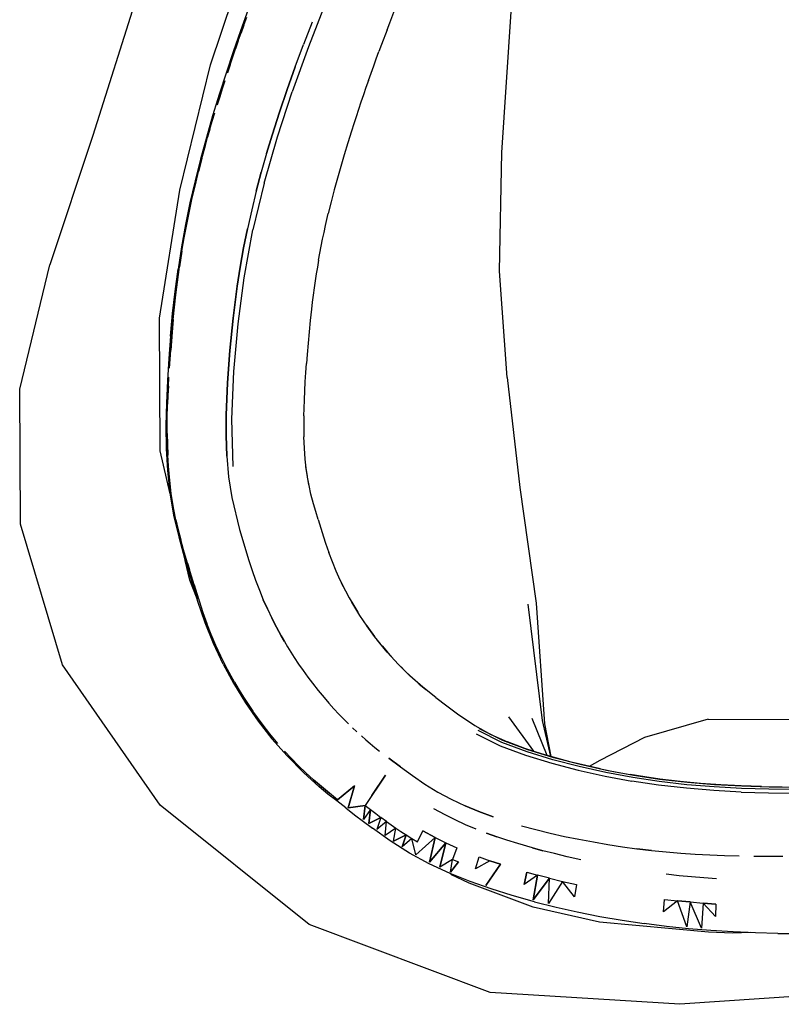
# Model space of a CAD drawing. Units: centimetres. Extents: x 2707 to 3686, y 899 to 1083.
# Drawn here: x 3583 to 3597, y 953 to 971 of the extents above; entities that cross this region are included whole.
import ezdxf

# ---------------------------------------------------------------- set-up
doc = ezdxf.new("R2010")
doc.units = ezdxf.units.CM
doc.layers.add('NURUS ELEVATION', color=7, linetype='Continuous')

# ---------------------------------------------------------------- blocks, each defined once
blk = doc.blocks.new('Ron High Back_SIDE')
at = {"layer": 'NURUS ELEVATION'}
for p, q in [((7.039, 59.125), (7.797, 61.386)), ((5.731, 60.562), (4.866, 57.817)), ((9.168, 60.281), (8.848, 59.455)), ((10.347, 59.899), (10.497, 60.291)), ((7.734, 60.143), (7.593, 59.753)), ((12.418, 57.505), (12.588, 60.101)), ((7.653, 59.857), (7.601, 59.711)), ((7.601, 59.711), (7.653, 59.857)), ((7.653, 59.857), (7.706, 60.004)), ((8.912, 59.909), (8.755, 59.497)), ((10.296, 59.767), (10.347, 59.899)), ((7.593, 59.753), (7.457, 59.362)), ((7.55, 59.564), (7.601, 59.711)), ((10.296, 59.767), (10.196, 59.501)), ((7.499, 59.417), (7.55, 59.564)), ((7.55, 59.564), (7.499, 59.417)), ((8.602, 59.083), (8.755, 59.497)), ((10.196, 59.501), (10.147, 59.368)), ((7.457, 59.362), (7.325, 58.969)), ((7.448, 59.27), (7.499, 59.417)), ((8.848, 59.455), (8.546, 58.622)), ((10.098, 59.235), (10.147, 59.368)), ((6.47, 56.808), (7.039, 59.125)), ((7.398, 59.123), (7.349, 58.975)), ((7.349, 58.975), (7.398, 59.123)), ((7.398, 59.123), (7.448, 59.27)), ((10.05, 59.102), (10.098, 59.235)), ((7.325, 58.969), (7.197, 58.575)), ((8.602, 59.083), (8.454, 58.666)), ((8.454, 58.666), (8.602, 59.083)), ((9.954, 58.834), (10.002, 58.968)), ((10.002, 58.968), (10.05, 59.102)), ((7.253, 58.679), (7.301, 58.827)), ((7.301, 58.827), (7.253, 58.679)), ((9.954, 58.834), (9.907, 58.701)), ((7.197, 58.575), (7.076, 58.178)), ((7.206, 58.531), (7.253, 58.679)), ((7.253, 58.679), (7.206, 58.531)), ((8.274, 57.795), (8.546, 58.622)), ((8.454, 58.666), (8.312, 58.247)), ((8.312, 58.247), (8.454, 58.666)), ((9.907, 58.701), (9.861, 58.567)), ((7.206, 58.531), (7.16, 58.382)), ((7.16, 58.382), (7.206, 58.531)), ((9.815, 58.433), (9.77, 58.299)), ((9.861, 58.567), (9.815, 58.433)), ((7.07, 58.084), (7.115, 58.233)), ((8.312, 58.247), (8.177, 57.825)), ((8.177, 57.825), (8.312, 58.247)), ((9.77, 58.299), (9.725, 58.164)), ((7.076, 58.178), (6.961, 57.78)), ((7.027, 57.934), (7.07, 58.084)), ((9.681, 58.03), (9.638, 57.895)), ((9.725, 58.164), (9.681, 58.03)), ((7.027, 57.934), (6.984, 57.784)), ((6.984, 57.784), (7.027, 57.934)), ((9.638, 57.895), (9.57, 57.679)), ((4.866, 57.817), (4.071, 55.428)), ((6.961, 57.78), (6.852, 57.38)), ((6.943, 57.634), (6.984, 57.784)), ((8.026, 56.935), (8.274, 57.795)), ((8.177, 57.825), (8.073, 57.482)), ((8.073, 57.482), (8.177, 57.825)), ((9.57, 57.679), (9.505, 57.463)), ((6.878, 57.393), (6.943, 57.634)), ((8.073, 57.482), (7.975, 57.137)), ((12.37, 55.311), (12.418, 57.505)), ((6.852, 57.38), (6.751, 56.978)), ((6.816, 57.151), (6.878, 57.393)), ((6.878, 57.393), (6.816, 57.151)), ((9.505, 57.463), (9.441, 57.246)), ((6.757, 56.908), (6.816, 57.151)), ((7.975, 57.137), (7.883, 56.79)), ((7.883, 56.79), (7.975, 57.137)), ((9.441, 57.246), (9.38, 57.029)), ((6.751, 56.978), (6.658, 56.574)), ((8.026, 56.935), (7.82, 56.077)), ((9.38, 57.029), (9.321, 56.811)), ((6.092, 54.445), (6.47, 56.808)), ((6.7, 56.664), (6.757, 56.908)), ((7.883, 56.79), (7.798, 56.441)), ((9.321, 56.811), (9.265, 56.593)), ((6.658, 56.574), (6.576, 56.175)), ((6.647, 56.419), (6.7, 56.664)), ((9.265, 56.593), (9.212, 56.374)), ((6.598, 56.173), (6.647, 56.419)), ((7.798, 56.441), (7.719, 56.091)), ((9.161, 56.154), (9.212, 56.374)), ((6.576, 56.175), (6.5, 55.759)), ((6.551, 55.926), (6.598, 56.173)), ((7.719, 56.091), (7.649, 55.739)), ((7.649, 55.739), (7.719, 56.091)), ((7.657, 55.189), (7.82, 56.077)), ((9.106, 55.899), (9.133, 56.027)), ((9.133, 56.027), (9.161, 56.154)), ((6.509, 55.678), (6.551, 55.926)), ((9.08, 55.772), (9.106, 55.899)), ((6.5, 55.759), (6.437, 55.349)), ((6.465, 55.391), (6.509, 55.678)), ((6.509, 55.678), (6.465, 55.391)), ((7.649, 55.739), (7.586, 55.387)), ((7.586, 55.387), (7.649, 55.739)), ((9.056, 55.644), (9.08, 55.772)), ((9.032, 55.516), (9.01, 55.387)), ((9.032, 55.516), (9.056, 55.644)), ((3.514, 53.133), (4.071, 55.428)), ((6.383, 54.938), (6.437, 55.349)), ((6.426, 55.105), (6.465, 55.391)), ((7.586, 55.387), (7.532, 55.033)), ((7.532, 55.033), (7.586, 55.387)), ((9.01, 55.387), (8.989, 55.259)), ((12.512, 53.346), (12.37, 55.311)), ((7.546, 54.336), (7.657, 55.189)), ((8.969, 55.13), (8.951, 55)), ((8.989, 55.259), (8.969, 55.13)), ((6.338, 54.526), (6.383, 54.938)), ((6.398, 54.875), (6.426, 55.105)), ((7.532, 55.033), (7.456, 54.441)), ((7.456, 54.441), (7.532, 55.033)), ((8.951, 55), (8.933, 54.87)), ((6.372, 54.645), (6.398, 54.875)), ((8.933, 54.87), (8.916, 54.74)), ((6.349, 54.415), (6.372, 54.645)), ((8.901, 54.61), (8.878, 54.401)), ((8.916, 54.74), (8.901, 54.61)), ((6.11, 51.992), (6.092, 54.445)), ((6.3, 54.113), (6.338, 54.526)), ((6.328, 54.185), (6.349, 54.415)), ((6.349, 54.415), (6.328, 54.185)), ((7.456, 54.441), (7.396, 53.847)), ((7.396, 53.847), (7.456, 54.441)), ((8.878, 54.401), (8.857, 54.192)), ((7.467, 53.455), (7.546, 54.336)), ((6.3, 54.113), (6.269, 53.7)), ((6.314, 54.019), (6.328, 54.185)), ((6.328, 54.185), (6.314, 54.019)), ((8.857, 54.192), (8.838, 53.982)), ((6.29, 53.686), (6.302, 53.852)), ((6.302, 53.852), (6.314, 54.019)), ((6.314, 54.019), (6.302, 53.852)), ((7.353, 53.25), (7.396, 53.847)), ((7.396, 53.847), (7.353, 53.25)), ((8.838, 53.982), (8.821, 53.772)), ((6.269, 53.7), (6.243, 53.289)), ((6.279, 53.519), (6.29, 53.686)), ((8.821, 53.772), (8.809, 53.604)), ((8.798, 53.436), (8.809, 53.604)), ((6.26, 53.187), (6.269, 53.353)), ((7.428, 52.576), (7.467, 53.455)), ((8.787, 53.267), (8.798, 53.436)), ((12.512, 53.346), (12.749, 51.313)), ((3.526, 50.635), (3.514, 53.133)), ((6.243, 53.289), (6.223, 52.871)), ((6.251, 53.02), (6.26, 53.187)), ((6.26, 53.187), (6.251, 53.02)), ((7.328, 52.65), (7.353, 53.25)), ((7.353, 53.25), (7.328, 52.65)), ((8.778, 53.099), (8.787, 53.267)), ((6.245, 52.852), (6.251, 53.02)), ((6.251, 53.02), (6.245, 52.852)), ((8.764, 52.771), (8.77, 52.935)), ((8.77, 52.935), (8.778, 53.099)), ((6.223, 52.871), (6.214, 52.457)), ((6.238, 52.584), (6.245, 52.852)), ((8.76, 52.64), (8.764, 52.771)), ((6.237, 52.315), (6.238, 52.584)), ((7.325, 52.272), (7.328, 52.65)), ((7.328, 52.65), (7.325, 52.272)), ((7.455, 51.702), (7.428, 52.576)), ((8.76, 52.64), (8.759, 52.509)), ((6.214, 52.457), (6.22, 52.033)), ((8.759, 52.509), (8.759, 52.379)), ((6.24, 52.113), (6.237, 52.315)), ((6.237, 52.315), (6.24, 52.113)), ((7.339, 51.892), (7.325, 52.272)), ((7.325, 52.272), (7.339, 51.892)), ((8.759, 52.379), (8.761, 52.249)), ((8.77, 52.042), (8.761, 52.249)), ((6.22, 52.033), (6.243, 51.626)), ((6.248, 51.91), (6.24, 52.113)), ((6.24, 52.113), (6.248, 51.91)), ((8.786, 51.836), (8.77, 52.042)), ((6.291, 51.196), (6.11, 51.992)), ((6.26, 51.708), (6.248, 51.91)), ((7.339, 51.892), (7.372, 51.512)), ((6.277, 51.505), (6.26, 51.708)), ((8.804, 51.673), (8.786, 51.836)), ((8.851, 51.363), (8.798, 51.695)), ((8.826, 51.519), (8.804, 51.673)), ((6.243, 51.626), (6.288, 51.215)), ((6.312, 51.206), (6.277, 51.505)), ((7.372, 51.512), (7.43, 51.132)), ((7.372, 51.512), (7.43, 51.132)), ((8.857, 51.352), (8.828, 51.507)), ((8.892, 51.193), (8.857, 51.352)), ((12.749, 51.313), (13.048, 49.179)), ((6.288, 51.215), (6.356, 50.805)), ((6.36, 50.907), (6.312, 51.206)), ((7.43, 51.132), (7.574, 50.537)), ((8.939, 51.013), (8.892, 51.193)), ((8.981, 50.868), (8.939, 51.013)), ((6.356, 50.805), (6.449, 50.4)), ((6.397, 50.719), (6.36, 50.907)), ((9.024, 50.723), (8.981, 50.868)), ((4.301, 48.039), (3.526, 50.635)), ((6.439, 50.533), (6.397, 50.719)), ((6.397, 50.719), (6.439, 50.533)), ((9.024, 50.723), (9.123, 50.404)), ((6.486, 50.348), (6.439, 50.533)), ((6.439, 50.533), (6.486, 50.348)), ((6.449, 50.4), (6.565, 49.986)), ((7.574, 50.537), (7.747, 49.964)), ((7.574, 50.537), (7.747, 49.964)), ((9.123, 50.404), (9.161, 50.284)), ((6.537, 50.164), (6.486, 50.348)), ((9.161, 50.284), (9.221, 50.111)), ((6.609, 49.919), (6.537, 50.164)), ((9.287, 49.939), (9.221, 50.111)), ((6.565, 49.986), (6.743, 49.406)), ((6.654, 49.601), (6.571, 49.965)), ((6.684, 49.678), (6.609, 49.919)), ((6.609, 49.919), (6.646, 49.798)), ((7.747, 49.964), (7.806, 49.781)), ((7.747, 49.964), (7.806, 49.781)), ((9.358, 49.77), (9.287, 49.939)), ((6.813, 49.257), (6.684, 49.678)), ((7.806, 49.781), (7.87, 49.6)), ((9.434, 49.602), (9.358, 49.77)), ((6.777, 49.288), (6.654, 49.601)), ((6.802, 49.207), (6.683, 49.602)), ((6.743, 49.406), (6.683, 49.602)), ((6.733, 49.516), (6.813, 49.257)), ((6.736, 49.514), (6.737, 49.512)), ((7.87, 49.6), (7.939, 49.42)), ((9.537, 49.397), (9.434, 49.602)), ((9.537, 49.397), (9.458, 49.549)), ((9.458, 49.549), (9.6, 49.277)), ((7.939, 49.42), (8.012, 49.242)), ((9.537, 49.397), (9.6, 49.277)), ((9.6, 49.277), (9.537, 49.397)), ((6.937, 48.816), (6.802, 49.207)), ((6.813, 49.265), (6.826, 49.221)), ((6.825, 49.218), (6.895, 49.004)), ((8.012, 49.242), (8.088, 49.071)), ((8.088, 49.071), (8.012, 49.242)), ((9.6, 49.277), (9.755, 49.012)), ((9.755, 49.012), (9.648, 49.195)), ((9.648, 49.195), (9.721, 49.072)), ((13.165, 47.01), (12.903, 49.159)), ((13.048, 49.179), (13.204, 46.949)), ((6.969, 48.799), (6.895, 49.004)), ((6.895, 49.004), (6.969, 48.799)), ((8.088, 49.071), (8.169, 48.903)), ((9.797, 48.95), (9.721, 49.072)), ((9.928, 48.754), (9.797, 48.95)), ((7.092, 48.432), (6.937, 48.816)), ((7.048, 48.597), (6.969, 48.799)), ((8.169, 48.903), (8.254, 48.736)), ((8.254, 48.736), (8.169, 48.903)), ((9.925, 48.756), (10.067, 48.564)), ((10.067, 48.564), (9.925, 48.756)), ((10.067, 48.564), (9.928, 48.754)), ((7.134, 48.396), (7.048, 48.597)), ((7.134, 48.396), (7.048, 48.597)), ((8.254, 48.736), (8.343, 48.571)), ((8.343, 48.571), (8.254, 48.736)), ((8.343, 48.571), (8.401, 48.47)), ((8.401, 48.47), (8.343, 48.571)), ((7.269, 48.053), (7.092, 48.432)), ((7.226, 48.198), (7.134, 48.396)), ((8.401, 48.47), (8.46, 48.369)), ((10.173, 48.428), (10.067, 48.564)), ((10.301, 48.272), (10.107, 48.509)), ((10.206, 48.388), (10.305, 48.27)), ((8.46, 48.369), (8.521, 48.27)), ((8.521, 48.27), (8.584, 48.172)), ((8.521, 48.27), (8.584, 48.172)), ((10.508, 48.045), (10.301, 48.272)), ((10.305, 48.27), (10.376, 48.19)), ((6.109, 45.444), (4.301, 48.039)), ((7.348, 47.954), (7.226, 48.198)), ((7.269, 48.053), (7.46, 47.697)), ((8.584, 48.172), (8.664, 48.05)), ((8.664, 48.05), (8.747, 47.931)), ((8.664, 48.05), (8.747, 47.931)), ((10.509, 48.047), (10.436, 48.125)), ((10.72, 47.835), (10.508, 48.045)), ((10.586, 47.968), (10.509, 48.047)), ((7.48, 47.716), (7.348, 47.954)), ((8.747, 47.931), (8.832, 47.813)), ((8.747, 47.931), (8.832, 47.813)), ((10.792, 47.771), (10.644, 47.91)), ((7.46, 47.697), (7.683, 47.334)), ((7.566, 47.569), (7.48, 47.716)), ((7.48, 47.716), (7.566, 47.569)), ((8.832, 47.813), (8.92, 47.697)), ((8.832, 47.813), (8.92, 47.697)), ((8.92, 47.697), (9.025, 47.563)), ((8.92, 47.697), (9.025, 47.563)), ((10.956, 47.625), (10.72, 47.835)), ((10.886, 47.687), (11.013, 47.58)), ((7.656, 47.425), (7.566, 47.569)), ((7.566, 47.569), (7.656, 47.425)), ((9.025, 47.563), (9.134, 47.432)), ((9.025, 47.563), (9.134, 47.432)), ((11.199, 47.432), (10.956, 47.625)), ((7.818, 47.183), (7.656, 47.425)), ((7.656, 47.425), (7.818, 47.183)), ((7.683, 47.334), (7.916, 46.999)), ((9.134, 47.432), (9.224, 47.328)), ((9.134, 47.432), (9.224, 47.328)), ((9.224, 47.328), (9.316, 47.227)), ((9.224, 47.328), (9.316, 47.227)), ((11.199, 47.432), (11.398, 47.28)), ((7.988, 46.948), (7.818, 47.183)), ((9.316, 47.227), (9.409, 47.127)), ((9.409, 47.127), (9.504, 47.029)), ((11.398, 47.28), (11.599, 47.131)), ((11.599, 47.131), (11.919, 46.915)), ((7.916, 46.999), (8.171, 46.674)), ((8.132, 46.764), (7.988, 46.948)), ((9.504, 47.029), (9.582, 46.951)), ((13.005, 46.441), (12.544, 47.078)), ((13.253, 46.365), (12.978, 47.044)), ((13.32, 46.345), (13.165, 47.01)), ((13.204, 46.949), (13.32, 46.345)), ((16.226, 47.035), (15.049, 46.694)), ((16.226, 47.035), (21.598, 47.02)), ((8.282, 46.585), (8.132, 46.764)), ((9.661, 46.875), (9.741, 46.801)), ((11.919, 46.915), (12.212, 46.754)), ((11.939, 46.766), (12.386, 46.544)), ((12.416, 46.606), (11.976, 46.824)), ((12.437, 46.642), (12.001, 46.858)), ((12.212, 46.754), (12.519, 46.615)), ((8.171, 46.674), (8.45, 46.357)), ((9.904, 46.655), (9.822, 46.727)), ((9.822, 46.727), (9.904, 46.655)), ((9.904, 46.655), (9.987, 46.584)), ((9.987, 46.584), (10.071, 46.514)), ((12.881, 46.43), (12.416, 46.606)), ((12.898, 46.467), (12.437, 46.642)), ((12.838, 46.495), (12.519, 46.615)), ((15.049, 46.694), (14.225, 46.269)), ((8.533, 46.308), (8.406, 46.445)), ((10.071, 46.514), (10.155, 46.446)), ((12.386, 46.544), (12.856, 46.367)), ((13.165, 46.39), (12.838, 46.495)), ((13.359, 46.284), (12.881, 46.43)), ((13.375, 46.322), (12.898, 46.467)), ((13.43, 46.314), (13.165, 46.39)), ((8.751, 46.052), (8.45, 46.357)), ((8.664, 46.175), (8.533, 46.308)), ((10.546, 46.151), (10.33, 46.312)), ((10.33, 46.312), (10.546, 46.151)), ((12.856, 46.367), (13.338, 46.22)), ((13.338, 46.22), (13.827, 46.092)), ((13.845, 46.158), (13.359, 46.284)), ((13.86, 46.196), (13.375, 46.322)), ((13.697, 46.243), (13.43, 46.314)), ((13.967, 46.177), (13.697, 46.243)), ((14.225, 46.269), (14.031, 46.163)), ((14.225, 46.269), (14.031, 46.163)), ((8.798, 46.045), (8.664, 46.175)), ((9.046, 45.782), (8.751, 46.052)), ((8.94, 45.914), (8.798, 46.045)), ((10.546, 46.151), (10.767, 45.991)), ((13.827, 46.092), (14.321, 45.982)), ((14.337, 46.048), (13.845, 46.158)), ((14.35, 46.087), (13.86, 46.196)), ((14.238, 46.117), (13.967, 46.177)), ((14.238, 46.117), (14.511, 46.062)), ((14.833, 45.956), (14.337, 46.048)), ((14.845, 45.995), (14.35, 46.087)), ((14.511, 46.062), (14.784, 46.012)), ((9.085, 45.788), (8.94, 45.914)), ((8.94, 45.914), (9.085, 45.788)), ((10.268, 46.003), (9.894, 45.439)), ((10.018, 45.627), (10.268, 46.003)), ((10.767, 45.991), (10.996, 45.835)), ((14.321, 45.982), (14.819, 45.89)), ((15.059, 45.967), (14.784, 46.012)), ((15.306, 45.817), (14.819, 45.89)), ((15.318, 45.884), (14.833, 45.956)), ((15.328, 45.922), (14.845, 45.995)), ((15.335, 45.928), (15.059, 45.967)), ((15.833, 45.824), (15.318, 45.884)), ((15.842, 45.863), (15.328, 45.922)), ((15.708, 45.883), (15.335, 45.928)), ((16.083, 45.848), (15.708, 45.883)), ((16.343, 45.822), (15.842, 45.863)), ((16.459, 45.821), (16.083, 45.848)), ((9.206, 45.649), (9.046, 45.782)), ((9.232, 45.665), (9.085, 45.788)), ((9.085, 45.788), (9.232, 45.665)), ((9.383, 45.546), (9.232, 45.665)), ((9.698, 45.801), (9.383, 45.546)), ((9.383, 45.546), (9.698, 45.801)), ((9.698, 45.801), (9.581, 45.394)), ((9.581, 45.394), (9.698, 45.801)), ((10.996, 45.835), (11.235, 45.688)), ((11.235, 45.688), (11.483, 45.555)), ((15.823, 45.758), (15.306, 45.817)), ((16.328, 45.716), (15.823, 45.758)), ((16.336, 45.783), (15.833, 45.824)), ((16.834, 45.689), (16.328, 45.716)), ((16.84, 45.756), (16.336, 45.783)), ((16.846, 45.795), (16.343, 45.822)), ((16.836, 45.802), (16.459, 45.821)), ((16.834, 45.689), (17.34, 45.673)), ((17.213, 45.789), (16.836, 45.802)), ((17.345, 45.74), (16.84, 45.756)), ((17.351, 45.78), (16.846, 45.795)), ((17.213, 45.789), (17.591, 45.782)), ((17.34, 45.673), (17.848, 45.668)), ((17.851, 45.735), (17.345, 45.74)), ((17.856, 45.774), (17.351, 45.78)), ((9.369, 45.523), (9.206, 45.649)), ((9.533, 45.396), (9.369, 45.523)), ((11.483, 45.555), (11.736, 45.435)), ((8.861, 43.241), (6.109, 45.444)), ((9.533, 45.396), (9.697, 45.27)), ((9.581, 45.394), (9.894, 45.439)), ((9.894, 45.439), (9.581, 45.394)), ((9.894, 45.439), (9.864, 45.178)), ((9.864, 45.178), (9.894, 45.439)), ((9.99, 45.365), (9.864, 45.178)), ((9.894, 45.439), (9.99, 45.365)), ((9.99, 45.365), (9.959, 45.106)), ((9.959, 45.106), (9.99, 45.365)), ((9.99, 45.365), (10.087, 45.292)), ((11.369, 45.267), (11.162, 45.381)), ((11.736, 45.435), (11.994, 45.328)), ((11.994, 45.328), (11.736, 45.435)), ((11.994, 45.328), (12.255, 45.232)), ((12.255, 45.232), (11.994, 45.328)), ((9.697, 45.27), (10.027, 45.022)), ((9.959, 45.106), (10.184, 45.219)), ((10.184, 45.219), (9.959, 45.106)), ((10.087, 45.292), (10.184, 45.219)), ((10.184, 45.219), (10.108, 44.995)), ((10.284, 45.145), (10.108, 44.995)), ((10.284, 45.145), (10.184, 45.219)), ((10.26, 44.885), (10.284, 45.145)), ((10.26, 44.885), (10.284, 45.145)), ((10.284, 45.145), (10.371, 45.083)), ((11.557, 45.173), (11.369, 45.267)), ((11.748, 45.085), (11.557, 45.173)), ((10.356, 44.786), (10.027, 45.022)), ((10.461, 45.02), (10.26, 44.885)), ((10.461, 45.02), (10.26, 44.885)), ((10.371, 45.083), (10.461, 45.02)), ((10.415, 44.778), (10.461, 45.02)), ((10.461, 45.02), (10.554, 44.957)), ((10.554, 44.957), (10.651, 44.895)), ((10.859, 44.769), (10.96, 44.973)), ((10.96, 44.973), (11.183, 44.851)), ((11.183, 44.851), (10.96, 44.973)), ((11.94, 45.004), (11.748, 45.085)), ((12.322, 44.861), (12.134, 44.929)), ((12.134, 44.929), (12.322, 44.861)), ((12.779, 45.067), (13.043, 44.995)), ((13.043, 44.995), (13.307, 44.93)), ((13.307, 44.93), (13.573, 44.87)), ((10.714, 44.56), (10.356, 44.786)), ((10.651, 44.895), (10.415, 44.778)), ((10.415, 44.778), (10.651, 44.895)), ((10.574, 44.676), (10.651, 44.895)), ((10.651, 44.895), (10.574, 44.676)), ((10.752, 44.832), (10.574, 44.676)), ((10.651, 44.895), (10.752, 44.832)), ((10.825, 44.528), (10.752, 44.832)), ((10.752, 44.832), (10.859, 44.769)), ((10.825, 44.528), (10.752, 44.832)), ((11.183, 44.851), (10.825, 44.528)), ((10.825, 44.528), (11.183, 44.851)), ((11.08, 44.391), (11.183, 44.851)), ((11.183, 44.851), (11.08, 44.391)), ((11.384, 44.75), (11.08, 44.391)), ((11.08, 44.391), (11.384, 44.75)), ((11.183, 44.851), (11.384, 44.75)), ((11.273, 44.298), (11.384, 44.75)), ((11.384, 44.75), (11.273, 44.298)), ((11.384, 44.75), (11.588, 44.656)), ((12.51, 44.798), (12.322, 44.861)), ((12.711, 44.735), (12.51, 44.798)), ((13.573, 44.87), (13.839, 44.816)), ((13.839, 44.816), (14.106, 44.766)), ((14.106, 44.766), (14.374, 44.719)), ((11.588, 44.656), (11.508, 44.442)), ((12.981, 44.657), (12.711, 44.735)), ((13.172, 44.605), (12.981, 44.657)), ((12.981, 44.657), (13.172, 44.605)), ((13.386, 44.55), (13.172, 44.605)), ((14.374, 44.719), (14.642, 44.678)), ((14.374, 44.719), (14.642, 44.678)), ((14.642, 44.678), (14.911, 44.641)), ((14.911, 44.641), (15.18, 44.609)), ((15.18, 44.609), (14.911, 44.641)), ((15.18, 44.609), (15.449, 44.582)), ((15.449, 44.582), (15.719, 44.559)), ((11.073, 44.365), (10.714, 44.56)), ((11.508, 44.442), (11.273, 44.298)), ((11.508, 44.442), (11.273, 44.298)), ((11.467, 44.21), (11.508, 44.442)), ((11.613, 44.396), (11.467, 44.21)), ((11.467, 44.21), (11.613, 44.396)), ((11.508, 44.442), (11.613, 44.396)), ((11.929, 44.271), (11.997, 44.49)), ((11.929, 44.271), (11.997, 44.49)), ((12.195, 44.419), (11.929, 44.271)), ((12.195, 44.419), (11.929, 44.271)), ((11.997, 44.49), (12.195, 44.419)), ((12.392, 44.353), (12.195, 44.419)), ((12.195, 44.419), (12.392, 44.353)), ((13.621, 44.493), (13.386, 44.55)), ((13.875, 44.435), (13.621, 44.493)), ((15.719, 44.559), (15.988, 44.541)), ((15.988, 44.541), (16.258, 44.526)), ((15.988, 44.541), (16.258, 44.526)), ((16.258, 44.526), (16.527, 44.515)), ((16.527, 44.515), (16.797, 44.507)), ((17.066, 44.503), (17.335, 44.501)), ((17.335, 44.501), (17.604, 44.503)), ((11.461, 44.183), (11.073, 44.365)), ((12.392, 44.353), (12.122, 43.959)), ((12.122, 43.959), (12.392, 44.353)), ((12.88, 44.207), (12.83, 43.982)), ((12.83, 43.982), (12.88, 44.207)), ((12.88, 44.207), (13.077, 44.154)), ((11.832, 44.033), (11.461, 44.183)), ((11.813, 44.004), (11.472, 44.167)), ((12.217, 43.898), (11.832, 44.033)), ((13.077, 44.154), (12.83, 43.982)), ((13.077, 44.154), (12.994, 43.699)), ((12.994, 43.699), (13.077, 44.154)), ((12.994, 43.699), (13.296, 44.097)), ((13.296, 44.097), (12.994, 43.699)), ((13.296, 44.097), (13.077, 44.154)), ((13.276, 43.627), (13.296, 44.097)), ((13.276, 43.627), (13.296, 44.097)), ((13.536, 44.038), (13.276, 43.627)), ((13.536, 44.038), (13.276, 43.627)), ((13.296, 44.097), (13.536, 44.038)), ((13.536, 44.038), (13.797, 43.979)), ((13.758, 43.751), (13.536, 44.038)), ((13.758, 43.751), (13.536, 44.038)), ((15.69, 44.143), (15.452, 44.169)), ((15.918, 44.121), (15.69, 44.143)), ((16.148, 44.102), (15.918, 44.121)), ((16.38, 44.085), (16.148, 44.102)), ((12.997, 43.562), (11.813, 44.004)), ((12.607, 43.777), (12.217, 43.898)), ((13.797, 43.979), (13.758, 43.751)), ((13.797, 43.979), (13.758, 43.751)), ((13.019, 43.663), (12.607, 43.777)), ((13.019, 43.663), (13.42, 43.563)), ((15.4, 43.474), (15.418, 43.706)), ((15.4, 43.474), (15.418, 43.706)), ((15.662, 43.679), (15.4, 43.474)), ((15.662, 43.679), (15.4, 43.474)), ((15.418, 43.706), (15.662, 43.679)), ((15.833, 43.196), (15.662, 43.679)), ((15.833, 43.196), (15.662, 43.679)), ((15.662, 43.679), (15.896, 43.657)), ((15.896, 43.657), (15.662, 43.679)), ((15.896, 43.657), (15.833, 43.196)), ((16.104, 43.173), (15.896, 43.657)), ((15.896, 43.657), (16.131, 43.637)), ((16.104, 43.173), (15.896, 43.657)), ((14.222, 43.285), (12.997, 43.562)), ((13.42, 43.563), (13.809, 43.475)), ((13.809, 43.475), (14.228, 43.39)), ((16.131, 43.637), (16.104, 43.173)), ((16.131, 43.637), (16.104, 43.173)), ((16.361, 43.387), (16.131, 43.637)), ((16.367, 43.62), (16.131, 43.637)), ((16.131, 43.637), (16.367, 43.62)), ((16.367, 43.62), (16.361, 43.387)), ((14.228, 43.39), (14.635, 43.319)), ((14.635, 43.319), (15.044, 43.257)), ((12.2, 41.984), (8.861, 43.241)), ((16.233, 43.097), (14.222, 43.285)), ((15.454, 43.206), (15.044, 43.257)), ((15.865, 43.164), (15.454, 43.206)), ((16.277, 43.131), (15.865, 43.164)), ((16.689, 43.106), (16.277, 43.131)), ((16.673, 43.084), (16.233, 43.097)), ((17.012, 43.093), (16.673, 43.084)), ((17.102, 43.089), (16.689, 43.106)), ((17.515, 43.077), (17.102, 43.089)), ((17.515, 43.077), (17.928, 43.072)), ((21.558, 42.17), (15.704, 41.767)), ((15.704, 41.767), (12.2, 41.984))]:
    blk.add_line(p, q, dxfattribs=at)

msp = doc.modelspace()

# ---------------------------------------------------------------- block references
at = {"layer": 'NURUS ELEVATION'}
msp.add_blockref('Ron High Back_SIDE', (3579.005, 911.045), dxfattribs=at)

doc.saveas('drawing.dxf')
